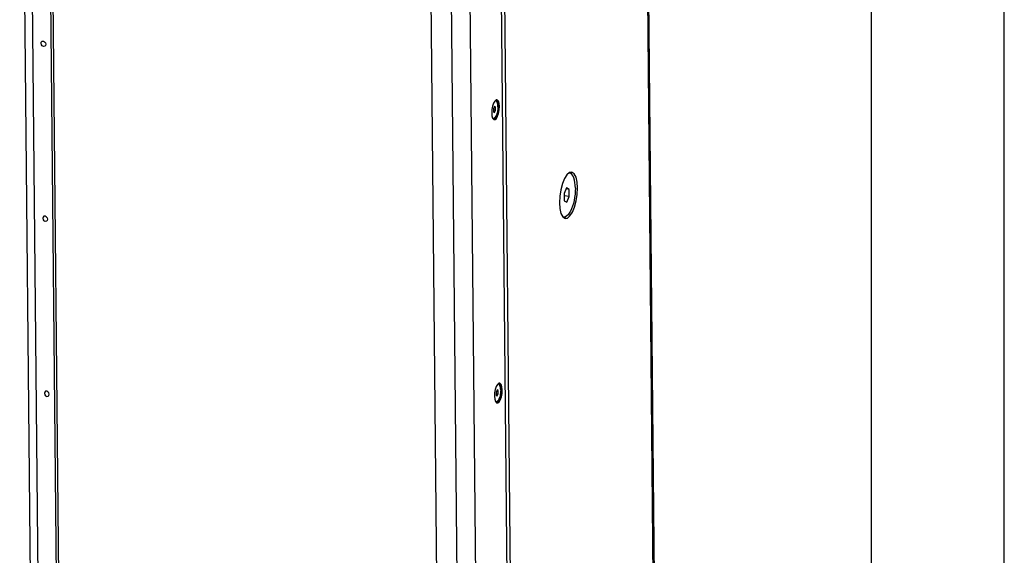
# Model space of a CAD drawing. Units: millimetres. Extents: x 1 to 208, y -1 to 297.
# Drawn here: x 173 to 208, y 239 to 258 of the extents above; entities that cross this region are included whole.
import ezdxf

# ---------------------------------------------------------------- set-up
doc = ezdxf.new("R2010")
doc.units = ezdxf.units.MM
doc.header["$LTSCALE"] = 19.36
doc.layers.get('0').update_dxf_attribs({"linetype": 'CONTINUOUS'})
doc.layers.add('02___PRT_ALL_AXES', color=7, linetype='CONTINUOUS')

msp = doc.modelspace()

# ---------------------------------------------------------------- linework, layer by layer
at = {"color": 2, "linetype": 'Continuous'}
for p, q in [((208.0302161, -0.6348104), (208.0302161, 296.3651896)), ((203.2262036, 291.2899143), (203.2262036, 4.6383463))]:
    msp.add_line(p, q, dxfattribs=at)
at = {"color": 9, "linetype": 'Continuous'}
for p, q in [((195.4678556, 228.0247567), (194.9567001, 281.3638486)), ((172.7938176, 277.4823067), (173.2970482, 224.9701775)), ((188.438136, 222.8951602), (187.9349054, 275.4072895)), ((189.1082766, 223.0098044), (188.605046, 275.5219336))]:
    msp.add_line(p, q, dxfattribs=at)
at = {"color": 7, "linetype": 'Continuous'}
for p, q in [((195.5062022, 228.089881), (194.9950468, 281.4289729)), ((195.506183, 228.0877781), (195.0015115, 280.7502641)), ((172.5146901, 277.6074531), (173.0175611, 225.1328566)), ((173.5373101, 277.4047081), (174.0405407, 224.8925789)), ((173.4571709, 277.3566951), (173.9604015, 224.8445659)), ((190.2321781, 223.921803), (189.7289475, 276.4339322)), ((189.8331652, 276.5244486), (190.3378367, 223.8619625)), ((187.7016141, 222.9613986), (187.1983835, 275.4735278)), ((189.6532324, 255.3998933), (189.6076025, 255.3223696)), ((189.7022005, 255.4396288), (189.6532324, 255.3998933)), ((189.6838755, 255.4091824), (189.6674533, 255.411433)), ((189.7297736, 255.4431471), (189.7022005, 255.4396288)), ((189.7415149, 255.4117607), (189.704176, 255.4398809)), ((189.7731312, 255.3268092), (189.7415149, 255.4117607)), ((189.5473054, 255.0947901), (189.539911, 254.9721837)), ((189.5708144, 255.2164084), (189.5473054, 255.0947901)), ((189.6076025, 255.3223696), (189.5708144, 255.2164084)), ((189.6393864, 255.2006565), (189.6007402, 255.1146195)), ((189.6007402, 255.1146195), (189.6017801, 255.0061088)), ((189.6801124, 255.0696721), (189.6010671, 255.0805051)), ((189.6017801, 255.0061088), (189.6414662, 254.9836351)), ((189.6790725, 255.1781829), (189.6321784, 255.1846096)), ((189.6790725, 255.1781829), (189.6393864, 255.2006565)), ((189.6414662, 254.9836351), (189.6801124, 255.0696721)), ((189.6801124, 255.0696721), (189.6790725, 255.1781829)), ((189.7851047, 255.2060555), (189.7731312, 255.3268092)), ((189.539911, 254.9721837), (189.5495231, 254.8633773)), ((189.5495231, 254.8633773), (189.5749823, 254.7814946)), ((189.5969771, 254.7751093), (189.5782172, 254.7776803)), ((189.6473486, 254.7533385), (189.6264353, 254.7459706)), ((189.6320448, 254.7300484), (189.6596179, 254.7335666)), ((192.3525156, 252.8000684), (192.3281151, 252.8004071)), ((192.3525165, 252.800075), (192.3312906, 252.8029839)), ((192.4168204, 252.7839214), (192.3659185, 252.8205642)), ((192.4336685, 252.7517932), (192.4168204, 252.7839214)), ((192.2413978, 252.2679093), (192.1486469, 252.0614204)), ((192.3366444, 252.2139725), (192.2240986, 252.2293967)), ((192.3366444, 252.2139725), (192.2413978, 252.2679093)), ((192.3391401, 251.9535468), (192.3366444, 252.2139725)), ((192.1486469, 252.0614204), (192.1511426, 251.8009947)), ((192.3391401, 251.9535468), (192.1494315, 251.979546)), ((192.2463892, 251.7470579), (192.3391401, 251.9535468)), ((192.1511426, 251.8009947), (192.2463892, 251.7470579)), ((173.3557336, 251.2148193), (173.3444855, 251.169614)), ((173.3444855, 251.169614), (173.3566424, 251.1199767)), ((173.3873726, 251.2434799), (173.3557336, 251.2148193)), ((173.3566424, 251.1199767), (173.3889469, 251.0792078)), ((173.4309251, 251.2479163), (173.3873726, 251.2434799)), ((173.474721, 251.2269398), (173.4309251, 251.2479163)), ((173.474721, 251.2269398), (173.5070254, 251.1861709)), ((173.5070254, 251.1861709), (173.5191823, 251.1365336)), ((173.5191823, 251.1365336), (173.5079343, 251.0913283)), ((192.1352705, 251.2148923), (192.1130039, 251.2179439)), ((192.1513215, 251.1903602), (192.1677576, 251.1931953)), ((192.1677576, 251.1931953), (192.2214252, 251.2367443)), ((173.4327428, 251.0582312), (173.3889469, 251.0792078)), ((173.4762953, 251.0626676), (173.4327428, 251.0582312)), ((173.5079343, 251.0913283), (173.4762953, 251.0626676)), ((189.7055829, 245.0981039), (189.6687949, 244.9921427)), ((189.7512128, 245.1756276), (189.7055829, 245.0981039)), ((189.800181, 245.2153632), (189.7512128, 245.1756276)), ((189.781856, 245.1849167), (189.7654338, 245.1871673)), ((189.827754, 245.2188814), (189.800181, 245.2153632)), ((189.8394953, 245.187495), (189.8021565, 245.2156152)), ((189.8711117, 245.1025435), (189.8394953, 245.187495)), ((189.8830852, 244.9817898), (189.8711117, 245.1025435)), ((189.6452859, 244.8705244), (189.6378915, 244.747918)), ((189.6378915, 244.747918), (189.6475036, 244.6391116)), ((189.6687949, 244.9921427), (189.6452859, 244.8705244)), ((189.7373669, 244.9763909), (189.6987207, 244.8903538)), ((189.6987207, 244.8903538), (189.6997606, 244.7818431)), ((189.7780929, 244.8454065), (189.6990476, 244.8562395)), ((189.6997606, 244.7818431), (189.7394467, 244.7593694)), ((189.777053, 244.9539172), (189.7301589, 244.9603439)), ((189.777053, 244.9539172), (189.7373669, 244.9763909)), ((189.7394467, 244.7593694), (189.7780929, 244.8454065)), ((189.7780929, 244.8454065), (189.777053, 244.9539172)), ((189.6475036, 244.6391116), (189.6729627, 244.5572289)), ((189.6949576, 244.5508436), (189.6761977, 244.5534146)), ((189.745329, 244.5290729), (189.7244157, 244.5217049)), ((189.7300253, 244.5057827), (189.7575983, 244.5093009))]:
    msp.add_line(p, q, dxfattribs=at)
for points in [[(173.3722255, 257.3732188), (173.3284295, 257.3941954), (173.2961251, 257.4349643), (173.2839682, 257.4846016), (173.2952162, 257.5298069), (173.3268553, 257.5584676), (173.3704077, 257.562904)], [(173.3704077, 257.562904), (173.4142037, 257.5419274), (173.4465081, 257.5011585), (173.458665, 257.4515212), (173.447417, 257.4063159), (173.4157779, 257.3776553), (173.3722255, 257.3732188)], [(189.6838749, 255.4091782), (189.6764152, 255.409569), (189.6605902, 255.4058638)], [(189.765758, 255.1938472), (189.7637641, 255.2396371), (189.7587333, 255.2817952), (189.7507893, 255.3192836), (189.7401279, 255.351179), (189.7270115, 255.3766962), (189.711763, 255.3952069), (189.694758, 255.4062551), (189.6838749, 255.4091782)], [(189.8219073, 255.2010118), (189.8122953, 255.3098182), (189.7868361, 255.3917009), (189.7486006, 255.4367837), (189.7297736, 255.4431471)], [(189.765758, 255.1938472), (189.7646658, 255.1455531), (189.7605143, 255.0959439), (189.7534059, 255.0462412), (189.7435156, 254.9976689), (189.7310869, 254.9514229), (189.7164258, 254.9086419), (189.6998934, 254.8703794), (189.6818967, 254.8375776), (189.6628788, 254.811044), (189.6433081, 254.7914321), (189.6236664, 254.7792248), (189.6044374, 254.7747226), (189.5969777, 254.7751134)], [(189.7851047, 255.2060555), (189.7756125, 255.0678833), (189.7460997, 254.9333281), (189.7010594, 254.8228747), (189.6473486, 254.7533385)], [(189.6596179, 254.7335666), (189.708586, 254.7733022), (189.7542159, 254.8508258), (189.7910039, 254.9567871), (189.8145129, 255.0784054), (189.8219073, 255.2010118)], [(189.5969777, 254.7751134), (189.5860946, 254.7780365), (189.5735166, 254.7862085)], [(189.5749823, 254.7814946), (189.6132178, 254.7364118), (189.6320448, 254.7300484)], [(192.5572227, 252.2617371), (192.5530082, 252.3661392), (192.5425009, 252.4632401), (192.5259149, 252.5510632), (192.5035878, 252.6278205), (192.475974, 252.6919495), (192.4436357, 252.7421448), (192.4072313, 252.7773846), (192.3675018, 252.7969513), (192.3525156, 252.8000684)], [(192.5572227, 252.2617371), (192.5550588, 252.1521591), (192.5465604, 252.0396359), (192.5319006, 251.9264582), (192.5113778, 251.81493), (192.4854098, 251.7073216), (192.4545252, 251.6058236), (192.4193528, 251.5125023), (192.3806085, 251.4292573), (192.3390811, 251.3577834), (192.295616, 251.2995355), (192.2510979, 251.2556994), (192.2064332, 251.2271674), (192.1625311, 251.2145205), (192.1352714, 251.2148988)], [(192.1352714, 251.2148988), (192.1202852, 251.2180159), (192.0998472, 251.2280816)], [(189.7818554, 245.1849125), (189.7743957, 245.1853033), (189.7585706, 245.1815981)], [(189.8637385, 244.9695815), (189.8617446, 245.0153714), (189.8567138, 245.0575295), (189.8487698, 245.0950179), (189.8381084, 245.1269134), (189.8249919, 245.1524306), (189.8097435, 245.1709412), (189.7927385, 245.1819895), (189.7818554, 245.1849125)], [(189.9198878, 244.9767461), (189.9102757, 245.0855525), (189.8848166, 245.1674352), (189.8465811, 245.212518), (189.827754, 245.2188814)], [(173.4914424, 244.9329287), (173.44789, 244.9284923), (173.4162509, 244.8998317), (173.4050029, 244.8546263), (173.4171598, 244.8049891), (173.4494642, 244.7642202), (173.4932602, 244.7432436)], [(173.4932602, 244.7432436), (173.5368126, 244.74768), (173.5684517, 244.7763407), (173.5796997, 244.821546), (173.5675428, 244.8711832), (173.5352384, 244.9119521), (173.4914424, 244.9329287)], [(189.8637385, 244.9695815), (189.8626462, 244.9212874), (189.8584948, 244.8716783), (189.8513864, 244.8219756), (189.8414961, 244.7734032), (189.8290674, 244.7271572), (189.8144063, 244.6843762), (189.7978739, 244.6461137), (189.7798771, 244.6133119), (189.7608593, 244.5867783), (189.7412886, 244.5671665), (189.7216469, 244.5549591), (189.7024179, 244.550457), (189.6949582, 244.5508478)], [(189.8830852, 244.9817898), (189.873593, 244.8436177), (189.8440802, 244.7090624), (189.7990399, 244.598609), (189.745329, 244.5290729)], [(189.7575983, 244.5093009), (189.8065665, 244.5490365), (189.8521964, 244.6265602), (189.8889844, 244.7325214), (189.9124934, 244.8541397), (189.9198878, 244.9767461)], [(189.6949582, 244.5508478), (189.6840751, 244.5537708), (189.6714971, 244.5619428)], [(189.6729627, 244.5572289), (189.7111982, 244.5121461), (189.7300253, 244.5057827)]]:
    msp.add_lwpolyline(points, dxfattribs=at)
at = {"layer": '02___PRT_ALL_AXES', "color": 7, "linetype": 'Continuous'}
for p, q in [((192.4241861, 252.8305804), (192.3494715, 252.8177369)), ((192.0374592, 251.3470512), (192.1004089, 251.2270107))]:
    msp.add_line(p, q, dxfattribs=at)
for points in [[(192.3494715, 252.8177369), (192.2558296, 252.7417505), (192.1665874, 252.6055426), (192.0889749, 252.420148), (192.0292797, 252.2005863), (191.992338, 251.964645), (191.9811425, 251.7314388)], [(192.6391339, 252.265371), (192.623676, 252.4769492), (192.5828172, 252.6497586), (192.5198675, 252.7697992), (192.4399269, 252.827346), (192.4241861, 252.8305804)], [(192.1960903, 251.1662294), (192.2708049, 251.1790729), (192.3644468, 251.2550594), (192.453689, 251.3912673), (192.5313015, 251.5766619), (192.5909967, 251.7962236), (192.6279384, 252.0321648), (192.6391339, 252.265371)], [(191.9811425, 251.7314388), (191.9966004, 251.5198606), (192.0374592, 251.3470512)], [(192.1004089, 251.2270107), (192.1803495, 251.1694639), (192.1960903, 251.1662294)]]:
    msp.add_lwpolyline(points, dxfattribs=at)

doc.saveas('drawing.dxf')
